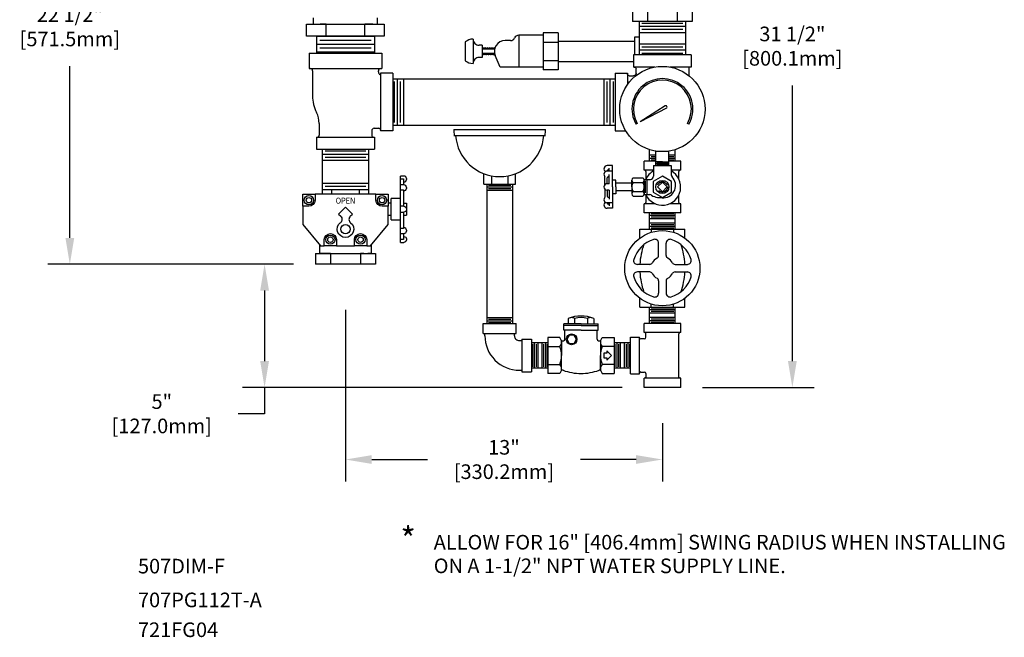
# Model space of a CAD drawing. Extents: x 5.9 to 69.4, y 6.8 to 54.7.
# Drawn here: x 5.9 to 46.3, y 6.8 to 32.2 of the extents above; entities that cross this region are included whole.
import ezdxf
from ezdxf.enums import TextEntityAlignment as Align

# ---------------------------------------------------------------- set-up
doc = ezdxf.new("R2010")
doc.units = 0
doc.header["$LTSCALE"] = 2
doc.header["$MEASUREMENT"] = 0
doc.linetypes.add('HIDDEN', pattern=[0.375, 0.25, -0.125])
doc.layers.get('0').update_dxf_attribs({"linetype": 'CONTINUOUS'})
doc.layers.get('DEFPOINTS').update_dxf_attribs({"linetype": 'CONTINUOUS'})
doc.styles.add('ROMAN', font='ROMANS', dxfattribs={"oblique": 15, "height": 0.6})
doc.styles.add('ROMAND', font='ROMAND', dxfattribs={"height": 0.25})
doc.styles.get("Standard").update_dxf_attribs({"font": 'txt', "height": 0.05})
doc.dimstyles.get("Standard").update_dxf_attribs({"dimtxt": 0.18, "dimasz": 0.18, "dimexe": 0.18, "dimexo": 0.0625, "dimgap": 0.09, "dimtad": 0, "dimtih": 1, "dimtoh": 1, "dimdec": 4, "dimzin": 0, "dimdsep": 46, "dimtxsty": 'Standard', "dimcen": 0.09, "dimadec": 0, "dimazin": 0, "dimtfac": 1, "dimtdec": 4, "dimtofl": 0, "dimtmove": 0, "dimatfit": 3, "dimfxl": 0, "dimtolj": 1, "dimtzin": 0, "dimarcsym": 0})

# ---------------------------------------------------------------- blocks, each defined once
blk = doc.blocks.new('*D3')
at = {"color": 0, "lineweight": -2}
for p, q in [((33.145, 48.818), (38.477, 48.818)), ((37.577, 47.738), (37.577, 32.709)), ((37.577, 18.163), (37.577, 29.48)), ((33.895, 17.083), (38.477, 17.083))]:
    blk.add_line(p, q, dxfattribs=at)
at = {"color": 0}
for points in [[(37.397, 47.738), (37.757, 47.738), (37.577, 48.818)], [(37.397, 18.163), (37.757, 18.163), (37.577, 17.083)]]:
    blk.add_solid(points, dxfattribs=at)
at = {"layer": 'DEFPOINTS', "color": 0}
for p in [(32.245, 48.818), (37.577, 48.818), (32.995, 17.083)]:
    blk.add_point(p, dxfattribs=at)
at = {"color": 0, "insert": (37.577, 31.095), "char_height": 0.6, "attachment_point": 5, "style": 'ROMAN'}
blk.add_mtext('\\A1;31 1/2"\\P[800.1mm]', dxfattribs=at)
blk = doc.blocks.new('*D8')
at = {"color": 0, "lineweight": -2}
for p, q in [((17.136, 44.765), (7.037, 44.765)), ((7.937, 43.685), (7.937, 33.505)), ((7.937, 23.22), (7.937, 30.276)), ((17.118, 22.14), (7.037, 22.14))]:
    blk.add_line(p, q, dxfattribs=at)
at = {"color": 0}
for points in [[(7.757, 43.685), (8.117, 43.685), (7.937, 44.765)], [(7.757, 23.22), (8.117, 23.22), (7.937, 22.14)]]:
    blk.add_solid(points, dxfattribs=at)
at = {"layer": 'DEFPOINTS', "color": 0}
for p in [(7.937, 44.765), (18.036, 44.765), (18.018, 22.14)]:
    blk.add_point(p, dxfattribs=at)
at = {"color": 0, "insert": (7.937, 31.89), "char_height": 0.6, "attachment_point": 5, "style": 'ROMAN'}
blk.add_mtext('\\A1;22 1/2"\\P[571.5mm]', dxfattribs=at)
blk = doc.blocks.new('*D18')
at = {"color": 0, "lineweight": -2}
for p, q in [((15.926, 21.06), (15.926, 18.163)), ((30.595, 17.083), (15.026, 17.083)), ((15.926, 17.083), (15.926, 16.003)), ((15.926, 16.003), (14.846, 16.003))]:
    blk.add_line(p, q, dxfattribs=at)
at = {"color": 0}
for points in [[(15.746, 21.06), (16.106, 21.06), (15.926, 22.14)], [(15.746, 18.163), (16.106, 18.163), (15.926, 17.083)]]:
    blk.add_solid(points, dxfattribs=at)
at = {"layer": 'DEFPOINTS', "color": 0}
for p in [(15.926, 22.14), (18.018, 22.14), (31.495, 17.083)]:
    blk.add_point(p, dxfattribs=at)
at = {"color": 0, "insert": (11.709, 16.003), "char_height": 0.6, "attachment_point": 5, "style": 'ROMAN'}
blk.add_mtext('\\A1;5"\\P[127.0mm]', dxfattribs=at)
blk = doc.blocks.new('GLB34T')
for p, q in [((-12.81, 3.71), (-11.34, 3.71)), ((-12.81, 3.71), (-12.81, -3.71)), ((-7.03, 2.07), (-7.03, 4.11)), ((-5.78, 2.07), (-5.78, 4.11)), ((-1.47, 3.71), (0, 3.71)), ((0, 3.71), (0, -3.71)), ((-12.81, 1.85), (-12.3, 1.85)), ((0, 1.85), (-0.51, 1.85)), ((-8.48, 0.62), (-10.52, 0.62)), ((-4.33, 0.62), (-2.29, 0.62)), ((-8.48, -0.62), (-10.52, -0.62)), ((-4.33, -0.62), (-2.29, -0.62)), ((-12.81, -1.85), (-12.3, -1.85)), ((-7.03, -2.07), (-7.03, -4.11)), ((-5.78, -2.07), (-5.78, -4.11)), ((0, -1.85), (-0.51, -1.85)), ((-12.81, -3.71), (-11.34, -3.71)), ((-1.47, -3.71), (0, -3.71))]:
    blk.add_line(p, q)
blk.add_circle((-6.41, 0), 6.17)
for centre, radius, start, end in [((-6.41, 0), 4.92, 106.8997, 163.1003), ((-6.41, -8.21), 11.92, 93.0052, 109.2177), ((-7.65, 4.11), 0.625, 0, 106.8997), ((-5.16, 4.11), 0.625, 73.1003, 180), ((-6.41, -8.21), 11.92, 70.7823, 86.9948), ((-6.41, 0), 4.92, 16.8997, 73.1003), ((-6.41, 0), 1.87, 117.8366, 152.1634), ((-7.5, 2.07), 0.47, 297.8366, 0), ((-5.31, 2.07), 0.47, 180, 242.1634), ((-6.41, 0), 1.87, 27.8366, 62.1634), ((-10.52, 1.25), 0.625, 163.1003, 270), ((-8.48, 1.09), 0.47, 270, 332.1634), ((-4.33, 1.09), 0.47, 207.8366, 270), ((-2.29, 1.25), 0.625, 270, 16.8997), ((-10.52, -1.25), 0.625, 90, 196.8997), ((-6.41, 0), 4.92, 196.8997, 253.1003), ((-8.48, -1.09), 0.47, 27.8366, 90), ((-6.41, 0), 1.87, 207.8366, 242.1634), ((-6.41, 0), 1.87, 297.8366, 332.1634), ((-6.41, 0), 4.92, 286.8997, 343.1003), ((-4.33, -1.09), 0.47, 90, 152.1634), ((-2.29, -1.25), 0.625, 343.1003, 90), ((-6.41, 8.21), 11.92, 250.7823, 266.9948), ((-7.5, -2.07), 0.47, 0, 62.1634), ((-5.31, -2.07), 0.47, 117.8366, 180), ((-6.41, 8.21), 11.92, 273.0052, 289.2177), ((-7.65, -4.11), 0.625, 253.1003, 360), ((-5.16, -4.11), 0.625, 180, 286.8997)]:
    blk.add_arc(centre, radius, start, end)
blk = doc.blocks.new('BUTBVS1H')
at = {"extrusion": (0, 1, 0)}
for p, q in [((2.26, 3.504), (2.26, 3.62)), ((2.4, 3.62), (2.26, 3.62)), ((2.26, 3.504), (2.38, 3.504)), ((2.26, 3.257), (2.26, 3.504)), ((2.26, 3.055), (2.26, 3.257)), ((2.4, 3.257), (2.26, 3.257)), ((2.38, 3.504), (2.38, 3.257)), ((2.38, 3.504), (2.38, 3.457)), ((2.38, 3.38), (2.4, 3.38)), ((2.5, 3.52), (2.5, 3.48)), ((-1.75, 2.88), (-1.25, 2.88)), ((-1.75, 2.38), (-1.75, 2.88)), ((-1.25, 2.88), (-1.25, 2.63)), ((1.25, 2.88), (-1.25, 2.88)), ((-0.56, 3.07), (0.56, 3.07)), ((-0.56, 2.88), (-0.56, 3.07)), ((0.214, 2.88), (-0.214, 2.88)), ((0.56, 3.07), (0.56, 2.88)), ((1.25, 2.88), (1.75, 2.88)), ((1.25, 2.63), (1.25, 2.88)), ((1.75, 2.88), (1.75, 2.38)), ((2.26, 3.055), (2.38, 3.055)), ((2.26, 2.38), (2.26, 3.055)), ((2.38, 3.055), (2.38, 2.38)), ((2.38, 3.055), (2.38, 3.027)), ((2.38, 3.017), (2.4, 3.017)), ((2.5, 3.157), (2.5, 3.151)), ((2.5, 3.151), (2.5, 3.117)), ((1.88, 2.51), (1.75, 2.51)), ((1.88, 1.82), (1.88, 2.7)), ((2.26, 2.7), (1.88, 2.7)), ((2.38, 2.51), (2.5, 2.51)), ((2.5, 2.51), (2.5, 2.28)), ((-1.5, 2.38), (-1.75, 2.38)), ((-1.75, 2.38), (-1.75, 1.63)), ((0, 2.342), (-0.282, 2.06)), ((-0.282, 2.06), (-0.196, 1.974)), ((0.282, 2.06), (0, 2.342)), ((0.196, 1.974), (0.282, 2.06)), ((1.75, 2.38), (1.5, 2.38)), ((1.75, 1.63), (1.75, 2.38)), ((2.38, 2.38), (2.26, 2.38)), ((2.26, 2.14), (2.26, 2.38)), ((2.26, 2.14), (2.38, 2.14)), ((2.26, 1.465), (2.26, 2.14)), ((2.38, 2.38), (2.38, 2.38)), ((2.4, 2.38), (2.38, 2.38)), ((2.38, 2.14), (2.38, 1.465)), ((2.38, 2.14), (2.38, 2.14)), ((2.38, 2.14), (2.4, 2.14)), ((2.5, 2.28), (2.5, 2.26)), ((2.5, 2.26), (2.5, 2.01)), ((2.5, 2.26), (2.5, 2.24)), ((-1.75, 1.63), (-1.02, 0.76)), ((1.02, 0.76), (1.75, 1.63)), ((1.75, 2.01), (1.88, 2.01)), ((1.88, 1.82), (2.26, 1.82)), ((2.38, 2.01), (2.5, 2.01)), ((2.38, 1.877), (2.38, 1.831)), ((2.38, 1.465), (2.26, 1.465)), ((2.26, 1.263), (2.26, 1.465)), ((2.26, 1.016), (2.26, 1.263)), ((2.26, 1.263), (2.4, 1.263)), ((2.4, 1.503), (2.38, 1.503)), ((2.38, 1.263), (2.38, 1.016)), ((2.5, 1.403), (2.5, 1.369)), ((2.5, 1.397), (2.5, 1.396)), ((2.5, 1.369), (2.5, 1.363)), ((-1.062, 0.81), (-1.062, 0.44)), ((-0.87, 0.76), (-0.87, 1.01)), ((-0.37, 1.01), (-0.37, 0.76)), ((0.37, 0.76), (0.37, 1.01)), ((0.87, 1.01), (0.87, 0.76)), ((1.062, 0.44), (1.062, 0.81)), ((2.38, 1.016), (2.26, 1.016)), ((2.26, 0.9), (2.26, 1.016)), ((2.26, 0.9), (2.4, 0.9)), ((2.4, 1.14), (2.38, 1.14)), ((2.5, 1.04), (2.5, 1)), ((-1.226, 0.44), (-0.92, 0.44)), ((-1.226, 0.44), (-1.226, 0)), ((-0.92, 0.44), (-1.026, 0.44)), ((-1.02, 0.76), (-0.87, 0.76)), ((-0.613, 0.44), (-0.92, 0.44)), ((-0.92, 0.44), (-0.613, 0.44)), ((-0.37, 0.76), (-0.87, 0.76)), ((-0.613, 0.44), (0, 0.44)), ((-0.613, 0.44), (-0.613, 0)), ((-0.37, 0.76), (0.37, 0.76)), ((0, 0.44), (0.613, 0.44)), ((0.87, 0.76), (0.37, 0.76)), ((0.751, 0.44), (0.613, 0.44)), ((0.613, 0.44), (0.92, 0.44)), ((0.613, 0.44), (0.613, 0)), ((0.87, 0.76), (1.02, 0.76)), ((1.026, 0.44), (0.92, 0.44)), ((0.92, 0.44), (1.226, 0.44)), ((1.226, 0.44), (1.226, 0)), ((-0.613, 0), (-1.226, 0)), ((0.613, 0), (-0.613, 0)), ((1.226, 0), (0.613, 0))]:
    blk.add_line(p, q, dxfattribs=at)
for centre, radius in [((-1.5, 2.63), 0.19), ((-1.5, 2.63), 0.11), ((1.5, 2.63), 0.19), ((1.5, 2.63), 0.11), ((0, 1.44), 0.19), ((-0.62, 1.01), 0.19), ((-0.62, 1.01), 0.11), ((0.62, 1.01), 0.19), ((0.62, 1.01), 0.11)]:
    blk.add_circle(centre, radius)
for centre, radius, start, end in [((2.4, 3.52), 0.1, 0, 90), ((2.4, 3.48), 0.1, 270, 0), ((2.4, 3.157), 0.1, 0, 90), ((2.4, 3.117), 0.1, 270, 0), ((0.323, 1.847), 0.18, 135, 231.5378), ((2.4, 1.403), 0.1, 0, 90), ((2.4, 1.363), 0.1, 270, 0)]:
    blk.add_arc(centre, radius, start, end)
at = {"extrusion": (0, 0, -1)}
for centre, radius, start, end in [((1.5, 2.63), 0.25, 180, 270), ((-1.5, 2.63), 0.25, 270, 0), ((-2.4, 2.28), 0.1, 90, 180), ((-2.4, 2.24), 0.1, 180, 270), ((0, 1.44), 0.34, 128.4622, 51.5378), ((0.323, 1.847), 0.18, 135, 231.5378), ((0.62, 1.01), 0.25, 0, 180), ((-0.62, 1.01), 0.25, 0, 180), ((-2.4, 1.04), 0.1, 90, 180), ((-2.4, 1), 0.1, 180, 270)]:
    blk.add_arc(centre, radius, start, end, dxfattribs=at)
at = {"style": 'ROMAND', "width": 0.88}
blk.add_text('OPEN', height=0.25, dxfattribs=at).set_placement((0, 2.58, 3.87), align=Align.MIDDLE)
blk = doc.blocks.new('BUTBV1H')
at = {"extrusion": (0, 1, 0)}
for p, q in [((2.26, 3.504), (2.26, 3.62)), ((2.4, 3.62), (2.26, 3.62)), ((2.26, 3.504), (2.38, 3.504)), ((2.26, 3.257), (2.26, 3.504)), ((2.26, 3.055), (2.26, 3.257)), ((2.4, 3.257), (2.26, 3.257)), ((2.38, 3.504), (2.38, 3.257)), ((2.5, 3.52), (2.5, 3.48)), ((1.75, 2.88), (-1.75, 2.88)), ((-1.75, 2.88), (-1.75, 1.63)), ((1.75, 1.63), (1.75, 2.88)), ((2.26, 3.055), (2.38, 3.055)), ((2.26, 2.38), (2.26, 3.055)), ((2.38, 3.055), (2.38, 2.38)), ((2.38, 2.98), (2.38, 2.903)), ((2.38, 2.903), (2.38, 2.738)), ((2.5, 3.157), (2.5, 3.151)), ((2.5, 3.151), (2.5, 3.117)), ((1.88, 2.51), (1.75, 2.51)), ((1.88, 1.82), (1.88, 2.7)), ((2.26, 2.7), (1.88, 2.7)), ((2.38, 2.51), (2.5, 2.51)), ((2.5, 2.51), (2.5, 2.28)), ((2.38, 2.38), (2.26, 2.38)), ((2.26, 2.14), (2.26, 2.38)), ((2.26, 2.14), (2.38, 2.14)), ((2.26, 1.465), (2.26, 2.14)), ((2.38, 2.14), (2.38, 1.465)), ((2.5, 2.28), (2.5, 2.26)), ((2.5, 2.26), (2.5, 2.01)), ((2.5, 2.26), (2.5, 2.24)), ((-1.75, 1.63), (-1.02, 0.76)), ((0.62, 1.722), (0.534, 1.636)), ((0.902, 1.44), (0.62, 1.722)), ((1.02, 0.76), (1.75, 1.63)), ((1.75, 2.01), (1.88, 2.01)), ((1.88, 1.82), (2.26, 1.82)), ((2.38, 2.01), (2.5, 2.01)), ((0.534, 1.244), (0.62, 1.158)), ((0.62, 1.158), (0.902, 1.44)), ((2.38, 1.465), (2.26, 1.465)), ((2.26, 1.263), (2.26, 1.465)), ((2.26, 1.016), (2.26, 1.263)), ((2.26, 1.263), (2.4, 1.263)), ((2.38, 1.263), (2.38, 1.016)), ((2.5, 1.403), (2.5, 1.369)), ((2.5, 1.369), (2.5, 1.363)), ((-1.062, 0.81), (-1.062, 0.44)), ((1.062, 0.44), (1.062, 0.81)), ((2.38, 1.016), (2.26, 1.016)), ((2.26, 0.9), (2.26, 1.016)), ((2.26, 0.9), (2.4, 0.9)), ((2.5, 1.04), (2.5, 1)), ((-1.226, 0.44), (-0.92, 0.44)), ((-1.226, 0.44), (-1.226, 0)), ((-0.92, 0.44), (-1.026, 0.44)), ((-1.02, 0.76), (1.02, 0.76)), ((-0.613, 0.44), (-0.92, 0.44)), ((-0.92, 0.44), (-0.613, 0.44)), ((-0.613, 0.44), (0, 0.44)), ((-0.613, 0.44), (-0.613, 0)), ((0, 0.44), (0.613, 0.44)), ((0.751, 0.44), (0.613, 0.44)), ((0.613, 0.44), (0.92, 0.44)), ((0.613, 0.44), (0.613, 0)), ((1.026, 0.44), (0.92, 0.44)), ((0.92, 0.44), (1.226, 0.44)), ((1.226, 0.44), (1.226, 0)), ((-0.613, 0), (-1.226, 0)), ((0.613, 0), (-0.613, 0)), ((1.226, 0), (0.613, 0))]:
    blk.add_line(p, q, dxfattribs=at)
for centre, radius in [((-1.5, 2.63), 0.19), ((-1.5, 2.63), 0.11), ((1.5, 2.63), 0.19), ((1.5, 2.63), 0.11), ((0, 1.44), 0.19), ((-0.62, 1.01), 0.19), ((-0.62, 1.01), 0.11), ((0.62, 1.01), 0.11)]:
    blk.add_circle(centre, radius)
for centre, radius, start, end in [((2.4, 3.52), 0.1, 0, 90), ((2.4, 3.48), 0.1, 270, 0), ((2.4, 3.157), 0.1, 0, 90), ((2.4, 3.117), 0.1, 270, 0), ((0.407, 1.117), 0.18, 45, 141.5378), ((2.4, 1.403), 0.1, 0, 90), ((2.4, 1.363), 0.1, 270, 0), ((0.62, 1.01), 0.19, 101.5046, 180), ((0.62, 1.01), 0.19, 180, 78.4956)]:
    blk.add_arc(centre, radius, start, end)
at = {"extrusion": (0, 0, -1)}
for centre, radius, start, end in [((-2.4, 2.28), 0.1, 90, 180), ((-2.4, 2.24), 0.1, 180, 270), ((0, 1.44), 0.34, 218.4622, 141.5378), ((-0.407, 1.763), 0.18, 225, 321.5378), ((-2.4, 1.04), 0.1, 90, 180), ((-2.4, 1), 0.1, 180, 270)]:
    blk.add_arc(centre, radius, start, end, dxfattribs=at)
at = {"style": 'ROMAND', "width": 0.88}
for s, p in [('OPEN', (0, 2.58, 2.87)), ('S', (1, 2.03, 2.87)), ('H', (1, 1.7, 2.87)), ('U', (1, 1.37, 2.87)), ('T', (1, 1.04, 2.87))]:
    blk.add_text(s, height=0.25, dxfattribs=at).set_placement(p, align=Align.MIDDLE)
blk = doc.blocks.new('T34')
for p, q in [((-0.75, 2.25), (-0.75, 2.625)), ((0.75, 2.625), (-0.75, 2.625)), ((0.75, 2.25), (0.75, 2.625)), ((-1.312, 2.062), (-0.938, 2.062)), ((-1.312, 0.562), (-1.312, 2.062)), ((-0.938, 0.562), (-0.938, 2.062)), ((0.75, 2.25), (-0.75, 2.25)), ((-0.678, 2.058), (-0.678, 2.2)), ((0.678, 0.425), (0.678, 2.2)), ((-0.745, 1.991), (-0.887, 1.991)), ((-1.312, 0.562), (-0.938, 0.562)), ((-0.887, 0.634), (-0.745, 0.634)), ((-0.678, 0.567), (-0.678, 0.425)), ((0.75, 0.375), (-0.75, 0.375)), ((-0.75, 0), (-0.75, 0.375)), ((0.75, 0), (-0.75, 0)), ((0.75, 0), (0.75, 0.375))]:
    blk.add_line(p, q)
for centre, radius, start, end in [((-0.887, 2.041), 0.0505, 180, 270), ((-0.745, 2.058), 0.0671, 270, 0), ((-0.729, 2.2), 0.0505, 0, 90), ((0.729, 2.2), 0.0505, 90, 180), ((-0.887, 0.584), 0.0505, 90, 180), ((-0.745, 0.567), 0.0671, 0, 90), ((-0.729, 0.425), 0.0505, 270, 0), ((0.729, 0.425), 0.0505, 180, 270)]:
    blk.add_arc(centre, radius, start, end)
blk = doc.blocks.new('CV34')
for p, q in [((-1.355, 1.304), (-2.055, 1.304)), ((-2.055, 1.038), (-2.055, 1.304)), ((-1.355, 1.226), (-2.055, 1.226)), ((-1.878, 1.523), (-1.878, 1.304)), ((-1.617, 1.523), (-1.617, 1.304)), ((-1.355, 1.304), (-0.655, 1.304)), ((-1.355, 1.226), (-0.655, 1.226)), ((-1.093, 1.523), (-1.093, 1.304)), ((-0.832, 1.523), (-0.832, 1.304)), ((-0.655, 1.038), (-0.655, 1.304)), ((-1.355, 1.038), (-2.055, 1.038)), ((-2.02, 0.671), (-2.02, 1.038)), ((-1.355, 1.038), (-0.655, 1.038)), ((-0.69, 0.671), (-0.69, 1.038)), ((-2.229, 0.741), (-2.71, 0.741)), ((-2.71, 0.741), (-2.71, -0.741)), ((-2.166, 0.632), (-2.229, 0.741)), ((-2.15, 0.556), (-2.15, 0)), ((-0.56, 0.556), (-0.56, 0)), ((-0.544, 0.632), (-0.481, 0.741)), ((-0.481, 0.741), (0, 0.741)), ((0, 0.741), (0, -0.741)), ((-2.71, 0.371), (-2.229, 0.371)), ((-2.15, -0.556), (-2.15, 0)), ((-0.56, -0.556), (-0.56, 0)), ((0, 0.371), (-0.481, 0.371)), ((-0.291, 0.094), (-0.416, 0.094)), ((-0.416, 0.094), (-0.416, -0.094)), ((-0.106, 0), (-0.291, 0.187)), ((-0.291, 0.187), (-0.291, 0.094)), ((-0.291, -0.188), (-0.106, 0)), ((-2.71, -0.371), (-2.229, -0.371)), ((0, -0.371), (-0.481, -0.371)), ((-0.416, -0.094), (-0.291, -0.094)), ((-0.291, -0.094), (-0.291, -0.188)), ((-2.229, -0.741), (-2.71, -0.741)), ((-2.168, -0.636), (-2.229, -0.741)), ((-0.542, -0.636), (-0.481, -0.741)), ((-0.481, -0.741), (0, -0.741))]:
    blk.add_line(p, q)
blk.add_lwpolyline([(-1.842, 0.839), (-1.943, 0.663), (-1.842, 0.487), (-1.638, 0.487), (-1.537, 0.663), (-1.638, 0.839)], close=True)
blk.add_circle((-1.74, 0.663), 0.22)
for centre, radius, start, end in [((-1.355, 0.115), 1.502, 69.6248, 110.3752), ((-1.747, 1.263), 0.291, 63.3275, 101.0596), ((-1.355, 0.436), 1.119, 76.4807, 103.5193), ((-0.963, 1.263), 0.291, 78.9404, 116.6725), ((-2.408, 0.556), 0.258, 313.9815, 14.792), ((-2.098, 0.671), 0.078, 210, 0), ((-0.612, 0.671), 0.078, 180, 330), ((-0.302, 0.556), 0.258, 165.208, 226.0185), ((-3.062, 0), 0.912, 336.0245, 23.9755), ((0.352, 0), 0.912, 156.0245, 203.9755), ((-2.408, -0.556), 0.258, 344.5962, 46.0185), ((-0.302, -0.556), 0.258, 133.9815, 195.4038), ((-2.114, -0.667), 0.062, 70.7823, 150), ((-1.332, 1.509), 2.25, 250.2134, 269.4144), ((-1.378, 1.509), 2.25, 270.5856, 289.7866), ((-0.596, -0.667), 0.062, 30, 109.2177)]:
    blk.add_arc(centre, radius, start, end)
blk = doc.blocks.new('EL34')
for p, q in [((3.19, 4.54), (3.19, 6.56)), ((3.19, 6.56), (9.93, 6.56)), ((9.93, 4.54), (9.93, 6.56)), ((3.19, 4.54), (9.93, 4.54)), ((3.52, 4.05), (3.52, 4.54)), ((9.6, 4.05), (9.6, 4.54)), ((0, -3.37), (0, 3.37)), ((2.02, 3.37), (0, 3.37)), ((2.02, -3.37), (2.02, 3.37)), ((2.51, 3.04), (2.02, 3.04)), ((2.02, -3.37), (0, -3.37)), ((2.51, -3.04), (2.02, -3.04))]:
    blk.add_line(p, q)
for radius in [1.01, 7.09]:
    blk.add_arc((2.51, 4.05), radius, 270, 0)
blk = doc.blocks.new('FILLCUP')
for p, q in [((-1.875, 2.25), (1.875, 2.25)), ((-1.875, 2), (1.875, 2)), ((-0.647, 0), (-0.647, 0.432)), ((0.647, 0), (0.647, 0.432)), ((-0.647, 0), (0.647, 0)), ((-0.34, 0.345), (-0.34, 0)), ((0.34, 0.345), (0.34, 0))]:
    blk.add_line(p, q)
for centre, radius, start, end in [((5.617, 2.25), 7.492, 179.9998, 181.912), ((-5.617, 2.25), 7.492, 358.088, 0.0002), ((0, 2.125), 1.812, 183.9545, 270), ((0, 2.125), 1.812, 270, 356.0455)]:
    blk.add_arc(centre, radius, start, end)
blk = doc.blocks.new('*D27')
at = {"color": 0, "lineweight": -2}
for p, q in [((19.245, 20.264), (19.245, 13.225)), ((32.245, 15.615), (32.245, 13.225)), ((20.325, 14.125), (22.608, 14.125)), ((31.165, 14.125), (28.881, 14.125))]:
    blk.add_line(p, q, dxfattribs=at)
at = {"color": 0}
for points in [[(20.325, 14.305), (20.325, 13.945), (19.245, 14.125)], [(31.165, 14.305), (31.165, 13.945), (32.245, 14.125)]]:
    blk.add_solid(points, dxfattribs=at)
at = {"layer": 'DEFPOINTS', "color": 0}
for p in [(19.245, 21.164), (32.245, 16.515), (32.245, 14.125)]:
    blk.add_point(p, dxfattribs=at)
at = {"color": 0, "insert": (25.745, 14.125), "char_height": 0.6, "attachment_point": 5, "style": 'ROMAN'}
blk.add_mtext('\\A1;13"\\P[330.2mm]', dxfattribs=at)

msp = doc.modelspace()

# ---------------------------------------------------------------- linework, layer by layer
at = {"extrusion": (0, 1, 0)}
for p, q in [((17.651, 32.001), (18.448, 32.001)), ((17.651, 31.501), (17.651, 32.001)), ((17.925, 32.251), (17.925, 32.001)), ((18.448, 32.001), (18.21, 32.001)), ((18.448, 32.001), (20.041, 32.001)), ((18.448, 31.501), (18.448, 32.001)), ((20.041, 32.001), (20.838, 32.001)), ((20.365, 32.001), (20.041, 32.001)), ((20.041, 31.501), (20.041, 32.001)), ((20.565, 32.001), (20.565, 32.251)), ((20.838, 32.001), (20.838, 31.501)), ((18.448, 31.501), (17.651, 31.501)), ((20.041, 31.501), (18.448, 31.501)), ((20.838, 31.501), (20.041, 31.501))]:
    msp.add_line(p, q, dxfattribs=at)
for p, q in [((31.295, 32.111), (31.295, 30.741)), ((31.295, 31.916), (33.195, 31.916)), ((31.405, 32.044), (33.084, 32.044)), ((33.195, 32.111), (33.195, 30.741)), ((26.351, 31.539), (26.351, 30.227)), ((27.351, 31.539), (26.351, 31.539)), ((27.351, 31.64), (27.351, 30.125)), ((27.976, 31.64), (27.351, 31.64)), ((27.976, 31.64), (27.976, 30.125)), ((31.295, 31.659), (33.195, 31.659)), ((31.405, 31.787), (33.084, 31.787)), ((18.057, 31.501), (20.432, 31.501)), ((18.057, 31.501), (18.057, 30.801)), ((18.057, 31.18), (20.432, 31.18)), ((18.195, 31.34), (20.294, 31.34)), ((20.432, 31.501), (20.432, 30.801)), ((24.161, 31.271), (24.161, 30.495)), ((24.476, 31.383), (24.476, 30.383)), ((24.851, 31.133), (24.726, 31.133)), ((24.851, 31.133), (24.851, 30.633)), ((26.009, 31.321), (25.789, 31.321)), ((27.351, 31.262), (27.976, 31.262)), ((27.976, 31.303), (31.12, 31.303)), ((31.12, 30.741), (31.12, 31.483)), ((31.12, 31.483), (31.295, 31.483)), ((31.295, 31.194), (33.195, 31.194)), ((17.76, 30.801), (20.73, 30.801)), ((17.76, 30.801), (17.76, 30.176)), ((18.057, 30.858), (20.432, 30.858)), ((18.195, 31.019), (20.294, 31.019)), ((20.73, 30.801), (20.73, 30.176)), ((25.361, 30.977), (24.851, 30.977)), ((25.361, 30.789), (24.851, 30.789)), ((24.874, 30.977), (24.867, 31.018)), ((24.867, 30.789), (24.867, 30.746)), ((24.893, 31.022), (24.9, 30.977)), ((24.893, 30.789), (24.893, 30.746)), ((24.914, 30.744), (24.906, 30.789)), ((24.933, 30.789), (24.94, 30.748)), ((24.968, 30.977), (24.961, 31.018)), ((24.987, 31.022), (24.994, 30.977)), ((25.008, 30.744), (25, 30.789)), ((25.027, 30.789), (25.034, 30.748)), ((25.062, 30.977), (25.055, 31.018)), ((25.081, 31.022), (25.088, 30.977)), ((25.102, 30.744), (25.094, 30.789)), ((25.121, 30.789), (25.128, 30.748)), ((25.156, 30.977), (25.149, 31.018)), ((25.175, 31.022), (25.182, 30.977)), ((25.196, 30.744), (25.188, 30.789)), ((25.215, 30.789), (25.222, 30.748)), ((25.25, 30.977), (25.243, 31.018)), ((25.269, 31.022), (25.276, 30.977)), ((25.29, 30.744), (25.282, 30.789)), ((25.309, 30.789), (25.316, 30.748)), ((25.337, 31.02), (25.337, 30.977)), ((25.337, 30.789), (25.337, 30.746)), ((25.363, 31.02), (25.363, 30.977)), ((25.363, 30.789), (25.363, 30.746)), ((25.597, 30.227), (25.387, 30.708)), ((33.432, 30.741), (31.057, 30.741)), ((31.057, 30.741), (31.057, 30.235)), ((31.295, 30.937), (33.195, 30.937)), ((31.405, 31.065), (33.084, 31.065)), ((31.405, 30.808), (33.084, 30.808)), ((33.432, 30.741), (33.432, 30.235)), ((24.851, 30.633), (24.726, 30.633)), ((27.351, 30.504), (27.976, 30.504)), ((27.976, 30.463), (31.057, 30.463)), ((17.76, 30.176), (20.73, 30.176)), ((17.895, 30.081), (17.895, 29.051)), ((20.594, 30.042), (20.594, 30.081)), ((21.185, 29.989), (20.685, 29.989)), ((20.685, 29.989), (20.685, 27.613)), ((21.185, 29.989), (21.185, 27.613)), ((27.351, 30.227), (25.597, 30.227)), ((27.976, 30.125), (27.351, 30.125)), ((30.305, 29.989), (30.811, 29.989)), ((30.305, 29.989), (30.305, 27.614)), ((30.811, 29.989), (30.811, 29.516)), ((31.935, 30.235), (31.057, 30.235)), ((31.166, 29.981), (31.166, 30.159)), ((33.432, 30.235), (32.554, 30.235)), ((33.323, 30.159), (33.323, 29.891)), ((21.185, 29.751), (30.305, 29.751)), ((21.252, 27.962), (21.252, 29.641)), ((21.38, 27.851), (21.38, 29.751)), ((21.508, 27.962), (21.508, 29.641)), ((21.637, 27.851), (21.637, 29.751)), ((29.852, 27.851), (29.852, 29.751)), ((29.981, 27.962), (29.981, 29.641)), ((30.109, 27.851), (30.109, 29.751)), ((30.238, 27.962), (30.238, 29.641)), ((30.887, 29.88), (31.064, 29.88)), ((32.361, 28.641), (31.336, 27.988)), ((32.414, 28.549), (31.336, 27.988)), ((18.165, 27.921), (18.165, 27.437)), ((31.216, 27.919), (31.162, 27.888)), ((33.327, 27.888), (33.273, 27.919)), ((20.324, 27.621), (20.324, 27.437)), ((20.425, 27.722), (20.608, 27.722)), ((21.185, 27.613), (20.685, 27.613)), ((21.185, 27.851), (30.305, 27.851)), ((30.305, 27.614), (30.743, 27.614)), ((18.057, 27.361), (20.433, 27.361)), ((18.057, 27.361), (18.057, 26.861)), ((20.433, 27.361), (20.433, 26.861)), ((18.057, 26.861), (20.433, 26.861)), ((18.295, 26.861), (18.295, 25.02)), ((18.295, 26.666), (20.195, 26.666)), ((18.405, 26.794), (20.084, 26.794)), ((20.195, 26.861), (20.195, 25.02)), ((31.72, 26.375), (31.72, 26.843)), ((31.975, 26.188), (31.975, 26.784)), ((32.515, 26.763), (31.975, 26.763)), ((32.515, 26.188), (32.515, 26.784)), ((32.77, 26.375), (32.77, 26.843)), ((18.295, 26.409), (20.195, 26.409)), ((18.405, 26.537), (20.084, 26.537)), ((31.495, 26), (31.495, 26.375)), ((31.975, 26.375), (31.495, 26.375)), ((31.975, 26.625), (31.72, 26.625)), ((31.975, 26.483), (31.72, 26.483)), ((31.975, 26.554), (31.781, 26.554)), ((31.975, 26.412), (31.781, 26.412)), ((32.245, 26.347), (31.975, 26.347)), ((32.245, 26.267), (31.975, 26.267)), ((32.245, 26.307), (32.015, 26.307)), ((32.245, 26.347), (32.515, 26.347)), ((32.245, 26.307), (32.474, 26.307)), ((32.245, 26.267), (32.515, 26.267)), ((32.77, 26.625), (32.515, 26.625)), ((32.709, 26.554), (32.515, 26.554)), ((32.77, 26.483), (32.515, 26.483)), ((32.709, 26.412), (32.515, 26.412)), ((32.995, 26.375), (32.515, 26.375)), ((32.995, 26), (32.995, 26.375)), ((30.201, 26.188), (29.98, 26.188)), ((29.98, 25.962), (29.98, 25.97)), ((30.201, 25.962), (29.98, 25.962)), ((30.068, 26.014), (30.024, 26.014)), ((30.068, 25.962), (30.068, 26.082)), ((30.201, 25.313), (30.201, 26.188)), ((31.883, 26), (31.495, 26)), ((31.566, 25.949), (31.566, 25.625)), ((31.883, 26.188), (31.883, 25.755)), ((31.883, 26.188), (32.607, 26.188)), ((32.245, 26.228), (32.015, 26.228)), ((32.245, 26.228), (32.474, 26.228)), ((32.607, 26.188), (32.607, 25.813)), ((32.995, 26), (32.607, 26)), ((32.923, 25.633), (32.923, 25.949)), ((18.295, 25.473), (20.195, 25.473)), ((29.889, 25.41), (29.889, 25.732)), ((29.98, 25.446), (29.98, 25.688)), ((30.024, 25.732), (30.068, 25.732)), ((30.068, 25.446), (30.068, 25.82)), ((30.338, 25.593), (30.201, 25.593)), ((30.338, 25.313), (30.338, 25.593)), ((30.995, 25.469), (30.338, 25.469)), ((30.995, 25.313), (30.995, 25.594)), ((31.042, 25.688), (31.447, 25.688)), ((31.042, 25.5), (31.447, 25.5)), ((31.49, 25.625), (31.753, 25.625)), ((31.495, 25.56), (31.495, 25.594)), ((31.495, 25.066), (31.495, 25.56)), ((31.555, 25.066), (31.555, 25.56)), ((31.615, 25.001), (31.615, 25.625)), ((18.295, 25.216), (20.195, 25.216)), ((18.405, 25.344), (20.084, 25.344)), ((25.045, 25.428), (25.045, 19.708)), ((25.045, 25.32), (26.095, 25.32)), ((25.045, 25.178), (26.095, 25.178)), ((25.106, 25.391), (26.034, 25.391)), ((25.106, 25.249), (26.034, 25.249)), ((26.095, 25.428), (26.095, 19.708)), ((29.889, 25.215), (29.889, 24.893)), ((30.068, 25.446), (29.98, 25.446)), ((30.068, 25.18), (29.98, 25.18)), ((29.98, 25.18), (29.98, 24.937)), ((30.068, 25.18), (30.068, 24.806)), ((30.201, 25.313), (30.201, 24.438)), ((30.338, 25.313), (30.338, 25.033)), ((30.995, 25.157), (30.338, 25.157)), ((30.995, 25.313), (30.995, 25.031)), ((31.042, 25.125), (31.447, 25.125)), ((31.495, 25.066), (31.495, 25.031)), ((30.201, 24.663), (29.98, 24.663)), ((29.98, 24.663), (29.98, 24.655)), ((30.024, 24.893), (30.068, 24.893)), ((30.068, 24.663), (30.068, 24.544)), ((30.338, 25.033), (30.201, 25.033)), ((31.042, 24.938), (31.447, 24.938)), ((31.49, 25.001), (31.731, 25.001)), ((31.566, 25.001), (31.566, 24.676)), ((32.923, 24.676), (32.923, 24.992)), ((30.201, 24.438), (29.98, 24.438)), ((30.068, 24.612), (30.024, 24.612)), ((31.495, 24.251), (31.495, 24.626)), ((31.944, 24.626), (31.495, 24.626)), ((32.995, 24.251), (31.495, 24.251)), ((31.72, 23.581), (31.72, 24.251)), ((32.995, 24.626), (32.545, 24.626)), ((32.77, 23.581), (32.77, 24.251)), ((32.995, 24.251), (32.995, 24.626)), ((32.77, 24.143), (31.72, 24.143)), ((32.77, 24.001), (31.72, 24.001)), ((32.77, 23.831), (31.72, 23.831)), ((32.709, 24.214), (31.781, 24.214)), ((32.709, 24.072), (31.781, 24.072)), ((32.77, 23.689), (31.72, 23.689)), ((32.709, 23.76), (31.781, 23.76)), ((32.709, 23.618), (31.781, 23.618)), ((31.72, 19.708), (31.72, 20.378)), ((32.77, 20.27), (31.72, 20.27)), ((32.709, 20.341), (31.781, 20.341)), ((32.709, 20.199), (31.781, 20.199)), ((32.77, 19.708), (32.77, 20.378)), ((25.045, 19.958), (26.095, 19.958)), ((25.045, 19.816), (26.095, 19.816)), ((25.106, 19.887), (26.034, 19.887)), ((32.77, 20.128), (31.72, 20.128)), ((32.77, 19.958), (31.72, 19.958)), ((32.77, 19.816), (31.72, 19.816)), ((32.709, 19.887), (31.781, 19.887)), ((25.106, 19.745), (26.034, 19.745)), ((32.709, 19.745), (31.781, 19.745)), ((27.552, 18.921), (26.882, 18.921)), ((26.919, 18.86), (26.919, 17.932)), ((26.99, 18.921), (26.99, 17.871)), ((27.061, 18.86), (27.061, 17.932)), ((27.132, 18.921), (27.132, 17.871)), ((27.302, 18.921), (27.302, 17.871)), ((27.373, 18.86), (27.373, 17.932)), ((27.444, 18.921), (27.444, 17.871)), ((27.515, 18.86), (27.515, 17.932)), ((30.932, 18.921), (30.262, 18.921)), ((30.299, 18.86), (30.299, 17.932)), ((30.37, 18.921), (30.37, 17.871)), ((30.441, 18.86), (30.441, 17.932)), ((30.512, 18.921), (30.512, 17.871)), ((30.682, 18.921), (30.682, 17.871)), ((30.753, 18.86), (30.753, 17.932)), ((30.824, 18.921), (30.824, 17.871)), ((30.895, 18.86), (30.895, 17.932)), ((27.552, 17.871), (26.882, 17.871)), ((30.932, 17.871), (30.262, 17.871))]:
    msp.add_line(p, q)
for points in [[(32.245, 25.75), (31.866, 25.532), (31.866, 25.094), (32.245, 24.875), (32.623, 25.094), (32.623, 25.532)], [(32.245, 25.513), (32.044, 25.313), (32.245, 25.112), (32.445, 25.313)]]:
    msp.add_lwpolyline(points, close=True)
for centre, radius in [((24.88, 31.02), 0.013), ((24.88, 30.746), 0.013), ((24.927, 30.746), 0.013), ((24.974, 31.02), 0.013), ((25.021, 30.746), 0.013), ((25.068, 31.02), 0.013), ((25.115, 30.746), 0.013), ((25.162, 31.02), 0.013), ((25.209, 30.746), 0.013), ((25.256, 31.02), 0.013), ((25.303, 30.746), 0.013), ((25.35, 31.02), 0.013), ((25.35, 30.746), 0.013), ((32.245, 28.513), 1.75), ((32.245, 25.313), 0.27)]:
    msp.add_circle(centre, radius)
at = {"linetype": 'HIDDEN'}
msp.add_circle((32.245, 25.313), 0.21, dxfattribs=at)
for centre, radius, start, end in [((26.351, 31.351), 0.188, 90.0003, 155.152), ((24.476, 30.883), 0.5, 90, 129.0501), ((24.726, 31.383), 0.25, 180.0004, 270.0006), ((25.789, 30.883), 0.438, 90, 203.5869), ((26.009, 31.509), 0.188, 270, 335.152), ((24.476, 30.883), 0.5, 230.9499, 270), ((24.726, 30.383), 0.25, 89.9994, 179.9996), ((17.8, 30.081), 0.0953, 360, 90), ((20.689, 30.081), 0.0953, 90, 180), ((20.72, 30.042), 0.127, 180, 253.5554), ((32.245, 28.513), 1.25, 330, 210), ((32.245, 28.513), 1.188, 330, 210), ((19.395, 29.051), 1.5, 180, 206.8657), ((17.165, 27.921), 1, 0, 26.8657), ((32.387, 28.595), 0.053, 295, 125), ((20.425, 27.621), 0.101, 90, 180), ((20.608, 27.646), 0.0762, 0, 90), ((18.089, 27.437), 0.0762, 270, 0), ((20.4, 27.437), 0.0762, 180, 270), ((29.98, 26.055), 0.133, 90.0001, 238.0657), ((29.98, 25.829), 0.133, 90.0001, 227.1564), ((30.024, 25.97), 0.0439, 90, 180), ((31.516, 25.949), 0.0505, 0, 90), ((32.245, 25.313), 0.75, 118.8597, 155.4177), ((32.245, 25.313), 0.75, 204.5823, 61.1403), ((32.973, 25.949), 0.0505, 90, 180), ((30.024, 25.688), 0.0439, 90, 180), ((31.111, 25.594), 0.117, 126.6086, 233.3914), ((31.391, 25.313), 0.396, 151.7737, 180), ((31.378, 25.594), 0.117, 306.6086, 53.3914), ((31.098, 25.313), 0.396, 360, 28.2263), ((31.753, 25.755), 0.13, 270, 360), ((32.288, 25.373), 0.5, 271.973, 44.7303), ((32.732, 25.813), 0.125, 180, 224.7303), ((29.98, 25.313), 0.133, 90.0001, 269.9999), ((31.391, 25.313), 0.396, 180, 208.2263), ((31.111, 25.031), 0.117, 126.6086, 233.3914), ((31.098, 25.313), 0.396, 331.7737, 0), ((31.378, 25.031), 0.117, 306.6086, 53.3914), ((29.98, 24.796), 0.133, 132.8436, 269.9999), ((29.98, 24.571), 0.133, 121.9343, 269.9999), ((30.024, 24.937), 0.0439, 180, 270), ((30.024, 24.655), 0.0439, 180, 270), ((31.516, 24.676), 0.0505, 270, 0), ((31.731, 24.876), 0.125, 53.9861, 90), ((32.099, 25.381), 0.5, 233.9861, 263.2921), ((32.245, 26.621), 1.748, 263.2921, 271.973), ((32.973, 24.676), 0.0505, 180, 270)]:
    msp.add_arc(centre, radius, start, end)
at = {"extrusion": (0, 0, -1)}
for centre, major_axis, start_param, end_param in [((30.887, 29.956), (-0.0539, 0.0539), -2.356194, -0.785398), ((31.064, 29.981), (0.0717, 0.0717), 0.785398, 2.356194), ((31.09, 30.159), (-0.0539, 0.0539), 0.785398, 2.356194)]:
    msp.add_ellipse(centre, major_axis=major_axis, ratio=1, start_param=start_param, end_param=end_param, dxfattribs=at)
msp.add_ellipse((33.4, 30.159), major_axis=(-0.0539, 0.0539), ratio=1, start_param=-0.785398, end_param=0.785398)

# ---------------------------------------------------------------- block references
for name, p in [('BUTBV1H', (32.245, 32.111)), ('FILLCUP', (25.57, 25.428)), ('BUTBVS1H', (19.245, 22.14)), ('CV34', (30.262, 18.396)), ('T34', (32.245, 17.083))]:
    msp.add_blockref(name, p)
for name, p, xscale, yscale, zscale, rotation in [('GLB34T', (32.245, 23.581), 0.25, 0.25, 0.25, 90), ('EL34', (25.57, 19.708), 0.2, 0.2, 0.2, 270)]:
    msp.add_blockref(name, p, dxfattribs=dict(xscale=xscale, yscale=yscale, zscale=zscale, rotation=rotation))

# ---------------------------------------------------------------- texts
at = {"style": 'ROMAN', "oblique": 15}
msp.add_text('*', height=1, dxfattribs=at).set_placement((21.815, 10.716), align=Align.MIDDLE)
for s, p in [('ALLOW FOR 16" [406.4mm] SWING RADIUS WHEN INSTALLING', (22.865, 10.43)), ('ON A 1-1/2" NPT WATER SUPPLY LINE.', (22.865, 9.459)), ('507DIM-F', (10.733, 9.448)), ('707PG112T-A', (10.733, 8.061)), ('721FG04', (10.733, 6.836))]:
    msp.add_text(s, height=0.6, dxfattribs=at).set_placement(p)

# ---------------------------------------------------------------- dimensions: what is measured, and where the dimension line sits
for base, p1, p2, text, override, picture, middle in [((37.577, 48.818), (32.995, 17.083), (32.245, 48.818), '<>\\P[800.1mm]', {"dimscale": 6, "dimtxt": 0.1, "dimexe": 0.15, "dimexo": 0.15, "dimgap": 0.1, "dimdec": 1, "dimzin": 4, "dimlunit": 5, "dimpost": '"', "dimtxsty": 'ROMAN', "dimcen": 0.1, "dimtdec": 2, "dimfrac": 2}, '*D3', (37.577, 31.095)), ((7.937, 44.765), (18.018, 22.14), (18.036, 44.765), '<>\\P[571.5mm]', {"dimscale": 6, "dimtxt": 0.1, "dimexe": 0.15, "dimexo": 0.15, "dimgap": 0.1, "dimdec": 1, "dimzin": 4, "dimlunit": 5, "dimpost": '"', "dimtxsty": 'ROMAN', "dimcen": 0.1, "dimtdec": 1, "dimfrac": 2}, '*D8', (7.937, 31.89))]:
    dim = msp.add_linear_dim(base=base, p1=p1, p2=p2, angle=90, text=text, dimstyle='Standard', override=override)
    dim.commit()
    dim.dimension.update_dxf_attribs({"geometry": picture, "text_midpoint": middle, "dimtype": 160})
dim = msp.add_linear_dim(base=(15.926, 22.14), p1=(31.495, 17.083), p2=(18.018, 22.14), angle=90, text='<>\\P[127.0mm]', dimstyle='Standard', override={"dimscale": 6, "dimtxt": 0.1, "dimexe": 0.15, "dimexo": 0.15, "dimgap": 0.1, "dimjust": 1, "dimdec": 2, "dimzin": 4, "dimlunit": 5, "dimpost": '"', "dimtxsty": 'ROMAN', "dimcen": 0.1, "dimse2": 1, "dimtdec": 2, "dimfrac": 2})
dim.commit()
dim.dimension.update_dxf_attribs({"geometry": '*D18', "text_midpoint": (11.709, 16.003)})
dim = msp.add_linear_dim(base=(32.245, 14.125), p1=(19.245, 21.164), p2=(32.245, 16.515), text='<>\\P[330.2mm]', dimstyle='Standard', override={"dimscale": 6, "dimtxt": 0.1, "dimexe": 0.15, "dimexo": 0.15, "dimgap": 0.1, "dimdec": 2, "dimzin": 4, "dimlunit": 5, "dimpost": '"', "dimtxsty": 'ROMAN', "dimcen": 0.1, "dimtdec": 2, "dimfrac": 2})
dim.commit()
dim.dimension.update_dxf_attribs({"geometry": '*D27', "text_midpoint": (25.745, 14.125)})

doc.saveas('drawing.dxf')
